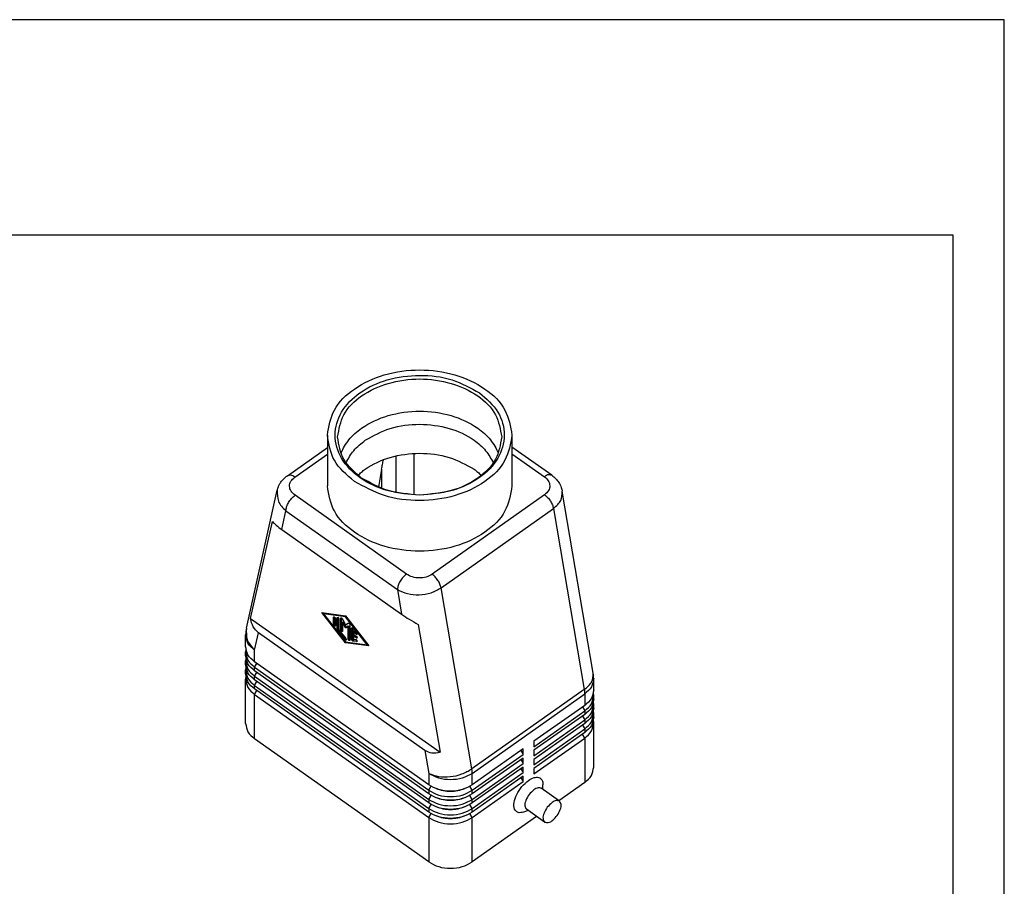
# Model space of a CAD drawing. Units: millimetres. Extents: x -633 to -336, y 1471 to 1681.
# Drawn here: x -432 to -336, y 1596 to 1681 of the extents above; entities that cross this region are included whole.
import ezdxf

# ---------------------------------------------------------------- set-up
doc = ezdxf.new("R2010")
doc.units = ezdxf.units.MM
doc.layers.add('1', color=7, linetype='Continuous')

# ---------------------------------------------------------------- blocks, each defined once
blk = doc.blocks.new('_formato_A4', base_point=(-484.75, 1575.625))
at = {"layer": '1', "color": 7, "linetype": 'Continuous'}
for p, q in [((-336.25, 1680.625), (-633.25, 1680.625)), ((-336.25, 1470.625), (-336.25, 1680.625)), ((-341.25, 1659.625), (-628.25, 1659.625)), ((-341.25, 1475.625), (-341.25, 1659.625))]:
    blk.add_line(p, q, dxfattribs=at)
blk = doc.blocks.new('A4_oriz', base_point=(-148.5, 98))
at = {"layer": '1'}
blk.add_blockref('_formato_A4', (-484.75, 1575.625), dxfattribs=at)
blk = doc.blocks.new('TOP', base_point=(-148.5, 98))
blk.add_blockref('A4_oriz', (-148.5, 98))
blk = doc.blocks.new('MAVE_06_L32__2', base_point=(-820.61, 3195.78))
at = {"color": 7, "linetype": 'Continuous'}
for p, q in [((-804.49, 3280.23), (-804.49, 3270.33)), ((-768.49, 3280.23), (-768.49, 3270.33)), ((-812.28, 3272.32), (-804.49, 3277.83)), ((-760.74, 3272.42), (-768.49, 3277.9)), ((-810.84, 3272.05), (-804.49, 3276.54)), ((-791.08, 3269.04), (-791.08, 3276.18)), ((-787.55, 3268.59), (-787.55, 3276.67)), ((-768.49, 3276.6), (-762.18, 3272.14)), ((-793.91, 3273.63), (-794.54, 3270.1)), ((-793.91, 3273.63), (-793.91, 3269.85)), ((-760.74, 3272.42), (-760.74, 3272.42)), ((-820.27, 3242.6), (-814.25, 3269.48)), ((-752.64, 3233.8), (-758.69, 3269.3)), ((-789.05, 3253.14), (-810.79, 3268.52)), ((-762.14, 3268.61), (-784.06, 3253.11)), ((-813.38, 3261.84), (-812.56, 3265.5)), ((-812.56, 3265.5), (-790.82, 3250.13)), ((-782.32, 3250.45), (-760.4, 3265.95)), ((-760.4, 3265.95), (-754.39, 3230.65)), ((-819.44, 3244.49), (-815.2, 3263.41)), ((-813.38, 3261.84), (-790, 3245.3)), ((-790.82, 3250.13), (-790, 3245.3)), ((-776.31, 3215.15), (-782.32, 3250.45)), ((-819.44, 3244.49), (-782.52, 3218.39)), ((-805.58, 3245.63), (-800.98, 3245.03)), ((-800.98, 3239.73), (-805.58, 3245.63)), ((-805.34, 3245.6), (-805.19, 3245.41)), ((-805.23, 3245.38), (-805.08, 3245.48)), ((-800.98, 3244.83), (-805.23, 3245.38)), ((-805.23, 3245.38), (-800.98, 3239.94)), ((-800.91, 3244.94), (-805.08, 3245.48)), ((-803.28, 3244.71), (-803.16, 3244.79)), ((-803.28, 3243.31), (-803.28, 3244.71)), ((-803.14, 3244.78), (-803.14, 3243.41)), ((-802.93, 3244.46), (-802.93, 3243.06)), ((-802.57, 3244.61), (-802.46, 3244.69)), ((-802.57, 3242.41), (-802.57, 3244.61)), ((-802.43, 3244.68), (-802.43, 3242.51)), ((-802.22, 3244.36), (-802.22, 3242.26)), ((-801.87, 3244.52), (-801.75, 3244.6)), ((-801.87, 3242.31), (-801.87, 3244.52)), ((-801.73, 3244.59), (-801.73, 3242.41)), ((-801.55, 3244.4), (-800.98, 3243.24)), ((-800.98, 3245.03), (-796.39, 3239.13)), ((-800.98, 3244.83), (-800.88, 3244.9)), ((-796.74, 3239.38), (-800.98, 3244.83)), ((-803.28, 3243.31), (-803.14, 3243.41)), ((-802.57, 3242.41), (-802.43, 3242.51)), ((-801.87, 3242.31), (-801.73, 3242.41)), ((-801.51, 3243.73), (-801.37, 3243.83)), ((-800.98, 3242.65), (-801.51, 3243.73)), ((-801.51, 3243.73), (-801.51, 3242.06)), ((-801.37, 3243.83), (-800.84, 3242.75)), ((-800.98, 3243.24), (-800.42, 3243.6)), ((-800.45, 3242.98), (-800.98, 3242.65)), ((-800.98, 3242.65), (-800.84, 3242.75)), ((-800.84, 3242.75), (-800.31, 3243.08)), ((-800.45, 3242.98), (-800.31, 3243.08)), ((-800.45, 3240.5), (-800.45, 3242.98)), ((-800.31, 3243.08), (-800.31, 3240.6)), ((-800.1, 3243.27), (-800.1, 3240.25)), ((-799.75, 3242.61), (-799.63, 3242.69)), ((-799.75, 3240.41), (-799.75, 3242.61)), ((-799.6, 3242.68), (-799.6, 3240.51)), ((-799.48, 3242.58), (-798.77, 3241.67)), ((-786.77, 3243.31), (-782.52, 3218.39)), ((-820.42, 3239.05), (-820.42, 3241.29)), ((-818.66, 3238.29), (-817.9, 3241.69)), ((-785.48, 3218.77), (-817.9, 3241.69)), ((-802.49, 3242.19), (-802.34, 3242.29)), ((-801.07, 3240.38), (-802.49, 3242.19)), ((-802.34, 3242.29), (-800.93, 3240.48)), ((-802.22, 3242.26), (-800.9, 3240.56)), ((-801.07, 3240.38), (-800.93, 3240.48)), ((-800.45, 3240.5), (-800.31, 3240.6)), ((-799.75, 3240.41), (-799.6, 3240.51)), ((-799.39, 3242.05), (-799.25, 3242.15)), ((-799.39, 3242.05), (-799.39, 3241.44)), ((-798.95, 3241.49), (-799.39, 3242.05)), ((-799.39, 3241.44), (-798.86, 3241.06)), ((-799.39, 3241.08), (-799.25, 3241.18)), ((-799.39, 3241.08), (-799.39, 3240.46)), ((-798.86, 3240.71), (-799.39, 3241.08)), ((-799.39, 3240.46), (-798.95, 3240.41)), ((-799.25, 3242.15), (-798.81, 3241.59)), ((-799.25, 3241.18), (-798.72, 3240.81)), ((-798.95, 3241.49), (-798.81, 3241.59)), ((-798.86, 3240.71), (-798.72, 3240.81)), ((-800.98, 3239.94), (-796.74, 3239.38)), ((-800.98, 3239.73), (-800.84, 3239.83)), ((-796.39, 3239.13), (-800.98, 3239.73)), ((-800.92, 3239.93), (-800.84, 3239.83)), ((-800.84, 3239.83), (-796.49, 3239.27)), ((-799.48, 3240.07), (-799.34, 3240.17)), ((-798.77, 3239.98), (-799.48, 3240.07)), ((-799.34, 3240.17), (-798.69, 3240.08)), ((-798.77, 3239.98), (-798.69, 3240.04)), ((-796.74, 3239.38), (-796.64, 3239.46)), ((-820.42, 3237.28), (-820.42, 3237.99)), ((-818.66, 3236.05), (-818.66, 3238.29)), ((-820.42, 3235.51), (-820.42, 3236.22)), ((-784.72, 3212.05), (-818.66, 3236.05)), ((-818.66, 3234.99), (-818.22, 3235.74)), ((-818.66, 3234.99), (-784.72, 3210.99)), ((-818.66, 3234.28), (-818.66, 3234.99)), ((-820.42, 3233.74), (-820.42, 3234.45)), ((-784.72, 3210.28), (-818.66, 3234.28)), ((-818.66, 3233.22), (-818.22, 3233.97)), ((-818.66, 3232.51), (-818.66, 3233.22)), ((-818.66, 3233.22), (-784.72, 3209.22)), ((-752.56, 3230.55), (-752.56, 3232.79)), ((-820.42, 3224.02), (-820.42, 3232.68)), ((-784.72, 3208.51), (-818.66, 3232.51)), ((-818.66, 3231.45), (-818.22, 3232.2)), ((-818.66, 3231.45), (-784.72, 3207.45)), ((-818.66, 3230.74), (-818.66, 3231.45)), ((-784.72, 3206.74), (-818.66, 3230.74)), ((-818.66, 3229.68), (-818.22, 3230.43)), ((-818.66, 3229.68), (-784.72, 3205.68)), ((-818.66, 3221.02), (-818.66, 3229.68)), ((-754.39, 3230.65), (-776.31, 3215.15)), ((-776.23, 3214.29), (-754.31, 3229.79)), ((-754.31, 3229.79), (-754.31, 3227.55)), ((-752.56, 3228.78), (-752.56, 3229.49)), ((-754.31, 3227.55), (-764.21, 3220.55)), ((-754.75, 3227.24), (-754.31, 3226.49)), ((-752.56, 3227.01), (-752.56, 3227.72)), ((-764.21, 3219.49), (-754.31, 3226.49)), ((-754.31, 3225.78), (-764.21, 3218.78)), ((-754.75, 3225.47), (-754.31, 3224.72)), ((-754.31, 3226.49), (-754.31, 3225.78)), ((-752.56, 3225.24), (-752.56, 3225.95)), ((-764.21, 3217.72), (-754.31, 3224.72)), ((-754.31, 3224.01), (-764.21, 3217.01)), ((-754.75, 3223.7), (-754.31, 3222.95)), ((-754.31, 3224.72), (-754.31, 3224.01)), ((-752.56, 3215.52), (-752.56, 3224.18)), ((-764.21, 3215.95), (-754.31, 3222.95)), ((-754.31, 3222.24), (-764.21, 3215.24)), ((-754.31, 3221.18), (-754.75, 3221.93)), ((-754.31, 3222.95), (-754.31, 3222.24)), ((-784.72, 3197.02), (-818.66, 3221.02)), ((-764.21, 3214.18), (-754.31, 3221.18)), ((-764.21, 3220.55), (-764.21, 3219.49)), ((-754.31, 3221.18), (-754.31, 3212.52)), ((-785.48, 3218.77), (-784.72, 3214.29)), ((-766.34, 3219.05), (-776.23, 3212.05)), ((-776.23, 3210.99), (-766.34, 3217.99)), ((-766.77, 3218.74), (-766.34, 3217.99)), ((-766.34, 3217.99), (-766.34, 3219.05)), ((-764.21, 3218.78), (-764.21, 3217.72)), ((-766.34, 3217.28), (-776.23, 3210.28)), ((-776.23, 3209.22), (-766.34, 3216.22)), ((-766.34, 3215.51), (-776.23, 3208.51)), ((-766.77, 3216.97), (-766.34, 3216.22)), ((-766.34, 3216.22), (-766.34, 3217.28)), ((-766.34, 3214.45), (-766.34, 3215.51)), ((-764.21, 3217.01), (-764.21, 3215.95)), ((-784.72, 3214.29), (-784.72, 3212.05)), ((-776.23, 3207.45), (-766.34, 3214.45)), ((-776.23, 3212.05), (-776.23, 3214.29)), ((-766.34, 3213.74), (-776.23, 3206.74)), ((-766.77, 3215.2), (-766.34, 3214.45)), ((-766.34, 3212.68), (-766.34, 3213.74)), ((-764.21, 3215.24), (-764.21, 3214.18)), ((-784.72, 3210.99), (-784.27, 3211.76)), ((-776.23, 3210.99), (-776.69, 3211.76)), ((-776.23, 3205.68), (-766.34, 3212.68)), ((-766.77, 3213.43), (-766.34, 3212.68)), ((-762.45, 3211.14), (-762.45, 3212.07)), ((-754.31, 3212.52), (-759.36, 3208.95)), ((-784.72, 3210.99), (-784.72, 3210.28)), ((-784.72, 3209.22), (-784.27, 3209.99)), ((-776.23, 3209.22), (-776.69, 3209.99)), ((-776.23, 3210.28), (-776.23, 3210.99)), ((-759.24, 3208.87), (-762.77, 3211.37)), ((-784.72, 3209.22), (-784.72, 3208.51)), ((-784.72, 3207.45), (-784.27, 3208.22)), ((-776.23, 3207.45), (-776.69, 3208.22)), ((-776.23, 3208.51), (-776.23, 3209.22)), ((-784.72, 3207.45), (-784.72, 3206.74)), ((-784.72, 3205.68), (-784.27, 3206.46)), ((-776.23, 3205.68), (-776.69, 3206.46)), ((-776.23, 3206.74), (-776.23, 3207.45)), ((-765.33, 3207.05), (-766.22, 3206.74)), ((-762.12, 3204.78), (-765.66, 3207.28)), ((-784.72, 3205.68), (-784.72, 3197.02)), ((-763.69, 3205.89), (-776.23, 3197.02)), ((-776.23, 3197.02), (-776.23, 3205.68))]:
    blk.add_line(p, q, dxfattribs=at)
for centre, radius, start, end in [((-814.42, 3241.29), 6, 167.3612, 180), ((-798.76, 3240.05), 0.0784, 260.1727, 302.9447), ((-758.56, 3232.79), 6, 0, 9.6619)]:
    blk.add_arc(centre, radius, start, end, dxfattribs=at)
for points, knots in [([(-804.49, 3280.23), (-804.19, 3281.93), (-803.55, 3285.53), (-799.15, 3289.69), (-793.32, 3292.35), (-786.49, 3293.27), (-779.66, 3292.35), (-773.83, 3289.69), (-769.43, 3285.53), (-768.79, 3281.93), (-768.49, 3280.23)], [0, 0, 0, 0, 5.059813, 10.74094, 17.199552, 24.15564, 31.111728, 37.570339, 43.251467, 48.31128, 48.31128, 48.31128, 48.31128]), ([(-786.49, 3268.56), (-788.62, 3268.73), (-792.73, 3269.05), (-798.14, 3271.57), (-801.98, 3275.36), (-803.46, 3280.23), (-801.98, 3285.09), (-798.14, 3288.9), (-792.73, 3291.35), (-786.5, 3292.16), (-780.18, 3291.43), (-776.56, 3289.44), (-774.82, 3288.48)], [0, 0, 0, 0, 6.376414, 12.296808, 17.504508, 22.14267, 26.780832, 31.988532, 37.908926, 44.28534, 50.661754, 56.582148, 56.582148, 56.582148, 56.582148]), ([(-802.49, 3279.88), (-802.22, 3281.38), (-801.65, 3284.59), (-797.74, 3288.28), (-792.56, 3290.65), (-786.49, 3291.47), (-780.42, 3290.65), (-775.23, 3288.28), (-771.32, 3284.59), (-770.76, 3281.38), (-770.49, 3279.88)], [0, 0, 0, 0, 4.497611, 9.547502, 15.28849, 21.47168, 27.654869, 33.395857, 38.445748, 42.94336, 42.94336, 42.94336, 42.94336]), ([(-774.82, 3288.48), (-773.48, 3287.33), (-770.95, 3285.15), (-769.52, 3280.21), (-770.99, 3275.37), (-774.84, 3271.57), (-780.24, 3269.05), (-784.35, 3268.73), (-786.49, 3268.56)], [0, 0, 0, 0, 5.2077, 9.845862, 14.484024, 19.691724, 25.612118, 31.988532, 31.988532, 31.988532, 31.988532]), ([(-801.86, 3276.74), (-801.38, 3277.64), (-800.37, 3279.53), (-797.25, 3282.22), (-792.55, 3284.37), (-786.49, 3285.19), (-780.43, 3284.37), (-775.73, 3282.22), (-772.6, 3279.53), (-771.6, 3277.64), (-771.12, 3276.74)], [0, 0, 0, 0, 3.045727, 6.394988, 12.135976, 18.319165, 24.502355, 30.243342, 33.592603, 36.63833, 36.63833, 36.63833, 36.63833]), ([(-797.09, 3279.24), (-795.51, 3280.12), (-792.22, 3281.93), (-786.47, 3282.59), (-780.81, 3281.86), (-776.43, 3279.85), (-773.54, 3277.38), (-772.6, 3275.67), (-772.15, 3274.86)], [0, 0, 0, 0, 5.382176, 11.178916, 16.975656, 22.357833, 25.399608, 28.171989, 28.171989, 28.171989, 28.171989]), ([(-799.22, 3271.23), (-800.72, 3272.49), (-803.58, 3274.87), (-804.2, 3278.51), (-804.49, 3280.23)], [0, 0, 0, 0, 5.681127, 10.74094, 10.74094, 10.74094, 10.74094]), ([(-797.8, 3271.88), (-799.14, 3272.99), (-801.68, 3275.11), (-802.23, 3278.35), (-802.49, 3279.88)], [0, 0, 0, 0, 5.049891, 9.547502, 9.547502, 9.547502, 9.547502]), ([(-800.83, 3274.86), (-800.38, 3275.68), (-799.44, 3277.4), (-797.9, 3278.61), (-797.09, 3279.24)], [0, 0, 0, 0, 2.772382, 5.814157, 5.814157, 5.814157, 5.814157]), ([(-768.49, 3280.23), (-768.79, 3278.53), (-769.43, 3274.93), (-773.83, 3270.77), (-779.66, 3268.1), (-786.47, 3267.21), (-793.37, 3268.01), (-797.31, 3270.18), (-799.22, 3271.23)], [0, 0, 0, 0, 5.059813, 10.74094, 17.199552, 24.15564, 31.111728, 37.570339, 37.570339, 37.570339, 37.570339]), ([(-770.49, 3279.88), (-770.76, 3278.36), (-771.32, 3275.16), (-775.23, 3271.48), (-780.42, 3269.03), (-784.41, 3268.72), (-786.49, 3268.56)], [0, 0, 0, 0, 4.497611, 9.547502, 15.28849, 21.47168, 21.47168, 21.47168, 21.47168]), ([(-798.52, 3272.42), (-798.3, 3272.62), (-797.84, 3273.04), (-795.92, 3274.49), (-792.16, 3276.2), (-786.5, 3276.93), (-780.75, 3276.27), (-777.46, 3274.46), (-775.88, 3273.59)], [0, 0, 0, 0, 0.908187, 1.845081, 7.227257, 13.023997, 18.820737, 24.202914, 24.202914, 24.202914, 24.202914]), ([(-793.91, 3273.63), (-793.86, 3273.94), (-793.75, 3274.54), (-793.62, 3275.14), (-793.56, 3275.44)], [0, 0, 0, 0, 0.922306, 1.841628, 1.841628, 1.841628, 1.841628]), ([(-775.88, 3273.59), (-775.63, 3273.4), (-775.13, 3273.04), (-774.68, 3272.62), (-774.45, 3272.42)], [0, 0, 0, 0, 0.936894, 1.845081, 1.845081, 1.845081, 1.845081]), ([(-814.25, 3269.48), (-814.23, 3269.54), (-814.21, 3269.65), (-814.15, 3269.84), (-814.08, 3270.05), (-813.99, 3270.28), (-813.87, 3270.53), (-813.72, 3270.8), (-813.53, 3271.1), (-813.28, 3271.41), (-812.99, 3271.73), (-812.72, 3271.98), (-812.5, 3272.16), (-812.38, 3272.25), (-812.3, 3272.3), (-812.29, 3272.32), (-812.28, 3272.32)], [0, 0, 0, 0, 0.161259, 0.354592, 0.577793, 0.829056, 1.10703, 1.410874, 1.740301, 2.176987, 2.609654, 3.039616, 3.259279, 3.46514, 3.503812, 3.528937, 3.528937, 3.528937, 3.528937]), ([(-810.84, 3272.05), (-811.1, 3272.22), (-811.55, 3272.53), (-812.07, 3272.38), (-812.28, 3272.32)], [0, 0, 0, 0, 0.895076, 1.533904, 1.533904, 1.533904, 1.533904]), ([(-810.79, 3268.52), (-811.08, 3268.76), (-811.63, 3269.23), (-811.95, 3270.28), (-811.66, 3271.34), (-811.12, 3271.8), (-810.84, 3272.05)], [0, 0, 0, 0, 1.125777, 2.123873, 3.111873, 4.215941, 4.215941, 4.215941, 4.215941]), ([(-786.49, 3268.56), (-788.57, 3268.69), (-792.6, 3268.95), (-796.11, 3270.93), (-797.8, 3271.88)], [0, 0, 0, 0, 6.18319, 11.924177, 11.924177, 11.924177, 11.924177]), ([(-760.74, 3272.42), (-760.96, 3272.48), (-761.47, 3272.62), (-761.92, 3272.32), (-762.18, 3272.14)], [0, 0, 0, 0, 0.637555, 1.529984, 1.529984, 1.529984, 1.529984]), ([(-762.18, 3272.14), (-761.89, 3271.89), (-761.35, 3271.43), (-761.03, 3270.38), (-761.32, 3269.32), (-761.85, 3268.86), (-762.14, 3268.61)], [0, 0, 0, 0, 1.125777, 2.123873, 3.111873, 4.215941, 4.215941, 4.215941, 4.215941]), ([(-760.74, 3272.42), (-760.48, 3272.21), (-759.97, 3271.81), (-759.33, 3271.01), (-758.88, 3270.16), (-758.74, 3269.55), (-758.69, 3269.3)], [0, 0, 0, 0, 0.990558, 1.943927, 3.062344, 3.823028, 3.823028, 3.823028, 3.823028]), ([(-814.25, 3269.48), (-814.26, 3268.74), (-814.3, 3267.17), (-813.16, 3266.08), (-812.56, 3265.5)], [0, 0, 0, 0, 2.127328, 4.507185, 4.507185, 4.507185, 4.507185]), ([(-768.49, 3270.33), (-768.79, 3268.63), (-769.43, 3265.03), (-773.83, 3260.87), (-779.66, 3258.21), (-786.49, 3257.29), (-793.32, 3258.21), (-799.15, 3260.87), (-803.55, 3265.03), (-804.19, 3268.63), (-804.49, 3270.33)], [0, 0, 0, 0, 5.059813, 10.74094, 17.199552, 24.15564, 31.111728, 37.570339, 43.251467, 48.31128, 48.31128, 48.31128, 48.31128]), ([(-760.4, 3265.95), (-759.83, 3266.43), (-758.78, 3267.31), (-758.71, 3268.67), (-758.69, 3269.3)], [0, 0, 0, 0, 2.111807, 3.92017, 3.92017, 3.92017, 3.92017]), ([(-812.56, 3265.5), (-812.53, 3265.76), (-812.46, 3266.33), (-812.05, 3267.14), (-811.51, 3267.92), (-811.03, 3268.32), (-810.79, 3268.52)], [0, 0, 0, 0, 0.783293, 1.710639, 2.685833, 3.598694, 3.598694, 3.598694, 3.598694]), ([(-762.14, 3268.61), (-761.93, 3268.44), (-761.5, 3268.09), (-761, 3267.43), (-760.59, 3266.71), (-760.46, 3266.2), (-760.4, 3265.95)], [0, 0, 0, 0, 0.796674, 1.651569, 2.490139, 3.241398, 3.241398, 3.241398, 3.241398]), ([(-815.2, 3263.41), (-814.97, 3263.17), (-814.42, 3262.58), (-813.76, 3262.11), (-813.38, 3261.84)], [0, 0, 0, 0, 1.019322, 2.413292, 2.413292, 2.413292, 2.413292]), ([(-789.05, 3253.14), (-789.29, 3252.95), (-789.77, 3252.54), (-790.31, 3251.77), (-790.72, 3250.96), (-790.79, 3250.39), (-790.82, 3250.13)], [0, 0, 0, 0, 0.912861, 1.888055, 2.815401, 3.598694, 3.598694, 3.598694, 3.598694]), ([(-784.06, 3253.11), (-784.43, 3252.91), (-785.2, 3252.48), (-786.55, 3252.34), (-787.9, 3252.5), (-788.68, 3252.93), (-789.05, 3253.14)], [0, 0, 0, 0, 1.257952, 2.619429, 3.98825, 5.265297, 5.265297, 5.265297, 5.265297]), ([(-782.32, 3250.45), (-782.38, 3250.7), (-782.52, 3251.21), (-782.92, 3251.93), (-783.42, 3252.59), (-783.85, 3252.94), (-784.06, 3253.11)], [0, 0, 0, 0, 0.751259, 1.589829, 2.444724, 3.241398, 3.241398, 3.241398, 3.241398]), ([(-790.82, 3250.13), (-790.18, 3249.82), (-788.84, 3249.18), (-786.56, 3249.03), (-784.27, 3249.36), (-782.96, 3250.1), (-782.32, 3250.45)], [0, 0, 0, 0, 2.107436, 4.418205, 6.750734, 8.915269, 8.915269, 8.915269, 8.915269]), ([(-817.9, 3241.69), (-818.29, 3242.06), (-819.1, 3242.82), (-819.33, 3243.92), (-819.44, 3244.49)], [0, 0, 0, 0, 1.556824, 3.269137, 3.269137, 3.269137, 3.269137]), ([(-803.28, 3244.71), (-803.28, 3244.73), (-803.28, 3244.76), (-803.26, 3244.78), (-803.25, 3244.79)], [0, 0, 0, 0, 0.04839205, 0.088035, 0.088035, 0.088035, 0.088035]), ([(-803.25, 3244.79), (-803.22, 3244.79), (-803.14, 3244.8), (-803.04, 3244.71), (-802.95, 3244.6), (-802.94, 3244.5), (-802.93, 3244.46)], [0, 0, 0, 0, 0.0881562, 0.2221055, 0.377369, 0.5102925, 0.5102925, 0.5102925, 0.5102925]), ([(-802.57, 3244.61), (-802.57, 3244.63), (-802.57, 3244.66), (-802.55, 3244.68), (-802.54, 3244.69)], [0, 0, 0, 0, 0.04839205, 0.088035, 0.088035, 0.088035, 0.088035]), ([(-802.54, 3244.69), (-802.51, 3244.69), (-802.44, 3244.7), (-802.33, 3244.61), (-802.25, 3244.5), (-802.23, 3244.4), (-802.22, 3244.36)], [0, 0, 0, 0, 0.0881562, 0.2221055, 0.377369, 0.5102925, 0.5102925, 0.5102925, 0.5102925]), ([(-801.87, 3244.52), (-801.87, 3244.53), (-801.87, 3244.56), (-801.84, 3244.59), (-801.83, 3244.6)], [0, 0, 0, 0, 0.04839205, 0.088035, 0.088035, 0.088035, 0.088035]), ([(-801.83, 3244.6), (-801.78, 3244.59), (-801.66, 3244.59), (-801.59, 3244.47), (-801.55, 3244.4)], [0, 0, 0, 0, 0.1443908, 0.3691941, 0.3691941, 0.3691941, 0.3691941]), ([(-790, 3245.3), (-789.52, 3244.98), (-788.46, 3244.27), (-787.36, 3243.65), (-786.77, 3243.31)], [0, 0, 0, 0, 1.749742, 3.798944, 3.798944, 3.798944, 3.798944]), ([(-820.27, 3242.6), (-820.3, 3241.82), (-820.37, 3240.17), (-819.25, 3238.94), (-818.66, 3238.29)], [0, 0, 0, 0, 2.268556, 4.772595, 4.772595, 4.772595, 4.772595]), ([(-802.96, 3242.98), (-802.99, 3242.98), (-803.07, 3242.96), (-803.17, 3243.06), (-803.25, 3243.17), (-803.27, 3243.26), (-803.28, 3243.31)], [0, 0, 0, 0, 0.0881562, 0.2221055, 0.377369, 0.5102925, 0.5102925, 0.5102925, 0.5102925]), ([(-803.14, 3243.41), (-803.13, 3243.36), (-803.11, 3243.27), (-803.04, 3243.17), (-802.98, 3243.11), (-802.94, 3243.09), (-802.93, 3243.09)], [0, 0, 0, 0, 0.1329235, 0.288187, 0.3479316, 0.4002373, 0.4002373, 0.4002373, 0.4002373]), ([(-802.93, 3243.06), (-802.93, 3243.04), (-802.93, 3243.01), (-802.95, 3242.99), (-802.96, 3242.98)], [0, 0, 0, 0, 0.04839205, 0.088035, 0.088035, 0.088035, 0.088035]), ([(-802.49, 3242.19), (-802.51, 3242.23), (-802.56, 3242.29), (-802.57, 3242.37), (-802.57, 3242.41)], [0, 0, 0, 0, 0.1280802, 0.2359098, 0.2359098, 0.2359098, 0.2359098]), ([(-802.43, 3242.51), (-802.43, 3242.47), (-802.42, 3242.39), (-802.37, 3242.33), (-802.34, 3242.29)], [0, 0, 0, 0, 0.1078296, 0.2359098, 0.2359098, 0.2359098, 0.2359098]), ([(-801.73, 3242.41), (-801.72, 3242.36), (-801.7, 3242.27), (-801.63, 3242.17), (-801.56, 3242.11), (-801.53, 3242.09), (-801.51, 3242.09)], [0, 0, 0, 0, 0.1329235, 0.288187, 0.3479316, 0.4002373, 0.4002373, 0.4002373, 0.4002373]), ([(-800.42, 3243.6), (-800.39, 3243.6), (-800.31, 3243.61), (-800.21, 3243.52), (-800.13, 3243.41), (-800.11, 3243.31), (-800.1, 3243.27)], [0, 0, 0, 0, 0.0886696, 0.2223082, 0.3760232, 0.5074247, 0.5074247, 0.5074247, 0.5074247]), ([(-799.75, 3242.61), (-799.75, 3242.63), (-799.74, 3242.66), (-799.72, 3242.68), (-799.71, 3242.69)], [0, 0, 0, 0, 0.04839205, 0.088035, 0.088035, 0.088035, 0.088035]), ([(-799.71, 3242.69), (-799.68, 3242.69), (-799.58, 3242.7), (-799.52, 3242.62), (-799.48, 3242.58)], [0, 0, 0, 0, 0.1065382, 0.2731384, 0.2731384, 0.2731384, 0.2731384]), ([(-818.66, 3238.29), (-819.16, 3238.71), (-820.12, 3239.5), (-820.32, 3240.72), (-820.42, 3241.29)], [0, 0, 0, 0, 1.893709, 3.580313, 3.580313, 3.580313, 3.580313]), ([(-801.55, 3241.98), (-801.58, 3241.98), (-801.65, 3241.96), (-801.75, 3242.06), (-801.84, 3242.17), (-801.86, 3242.26), (-801.87, 3242.31)], [0, 0, 0, 0, 0.0881562, 0.2221055, 0.377369, 0.5102925, 0.5102925, 0.5102925, 0.5102925]), ([(-801.51, 3242.06), (-801.51, 3242.04), (-801.52, 3242.01), (-801.54, 3241.99), (-801.55, 3241.98)], [0, 0, 0, 0, 0.04839205, 0.088035, 0.088035, 0.088035, 0.088035]), ([(-800.93, 3240.48), (-800.91, 3240.45), (-800.88, 3240.41), (-800.83, 3240.38), (-800.81, 3240.37)], [0, 0, 0, 0, 0.0875216, 0.1625355, 0.1625355, 0.1625355, 0.1625355]), ([(-800.9, 3240.56), (-800.85, 3240.5), (-800.79, 3240.41), (-800.82, 3240.3), (-800.84, 3240.26)], [0, 0, 0, 0, 0.1941187, 0.3173695, 0.3173695, 0.3173695, 0.3173695]), ([(-800.13, 3240.17), (-800.16, 3240.17), (-800.24, 3240.16), (-800.34, 3240.25), (-800.43, 3240.36), (-800.44, 3240.46), (-800.45, 3240.5)], [0, 0, 0, 0, 0.0881562, 0.2221055, 0.377369, 0.5102925, 0.5102925, 0.5102925, 0.5102925]), ([(-800.31, 3240.6), (-800.3, 3240.56), (-800.29, 3240.46), (-800.21, 3240.37), (-800.15, 3240.31), (-800.11, 3240.29), (-800.1, 3240.28)], [0, 0, 0, 0, 0.1329235, 0.288187, 0.3479316, 0.4002373, 0.4002373, 0.4002373, 0.4002373]), ([(-799.6, 3240.51), (-799.6, 3240.47), (-799.59, 3240.39), (-799.52, 3240.29), (-799.44, 3240.2), (-799.37, 3240.18), (-799.34, 3240.17)], [0, 0, 0, 0, 0.1077412, 0.2357201, 0.3591499, 0.4556928, 0.4556928, 0.4556928, 0.4556928]), ([(-798.72, 3241.37), (-798.76, 3241.37), (-798.85, 3241.36), (-798.91, 3241.44), (-798.95, 3241.49)], [0, 0, 0, 0, 0.1065382, 0.2731384, 0.2731384, 0.2731384, 0.2731384]), ([(-798.86, 3241.06), (-798.83, 3241.03), (-798.76, 3240.97), (-798.71, 3240.87), (-798.67, 3240.76), (-798.7, 3240.7), (-798.72, 3240.68)], [0, 0, 0, 0, 0.1291239, 0.2619702, 0.3708336, 0.4453171, 0.4453171, 0.4453171, 0.4453171]), ([(-798.72, 3240.68), (-798.74, 3240.67), (-798.79, 3240.66), (-798.84, 3240.69), (-798.86, 3240.71)], [0, 0, 0, 0, 0.0639138, 0.1534858, 0.1534858, 0.1534858, 0.1534858]), ([(-798.81, 3241.59), (-798.79, 3241.56), (-798.76, 3241.52), (-798.71, 3241.49), (-798.69, 3241.48)], [0, 0, 0, 0, 0.0875216, 0.1625355, 0.1625355, 0.1625355, 0.1625355]), ([(-798.77, 3241.67), (-798.73, 3241.61), (-798.67, 3241.52), (-798.7, 3241.41), (-798.72, 3241.37)], [0, 0, 0, 0, 0.1941187, 0.3173695, 0.3173695, 0.3173695, 0.3173695]), ([(-798.72, 3240.81), (-798.72, 3240.8), (-798.7, 3240.8), (-798.69, 3240.79), (-798.69, 3240.79)], [0, 0, 0, 0, 0.02017178, 0.0391506, 0.0391506, 0.0391506, 0.0391506]), ([(-818.66, 3236.05), (-819.16, 3236.47), (-820.12, 3237.26), (-820.32, 3238.47), (-820.42, 3239.05)], [0, 0, 0, 0, 1.893709, 3.580313, 3.580313, 3.580313, 3.580313]), ([(-800.84, 3240.26), (-800.88, 3240.26), (-800.97, 3240.25), (-801.03, 3240.33), (-801.07, 3240.38)], [0, 0, 0, 0, 0.1065382, 0.2731384, 0.2731384, 0.2731384, 0.2731384]), ([(-800.1, 3240.25), (-800.1, 3240.23), (-800.1, 3240.2), (-800.12, 3240.18), (-800.13, 3240.17)], [0, 0, 0, 0, 0.04839205, 0.088035, 0.088035, 0.088035, 0.088035]), ([(-799.48, 3240.07), (-799.51, 3240.08), (-799.58, 3240.1), (-799.66, 3240.19), (-799.73, 3240.29), (-799.74, 3240.37), (-799.75, 3240.41)], [0, 0, 0, 0, 0.0965429, 0.2199727, 0.3479516, 0.4556928, 0.4556928, 0.4556928, 0.4556928]), ([(-798.95, 3240.41), (-798.91, 3240.39), (-798.82, 3240.35), (-798.73, 3240.23), (-798.67, 3240.09), (-798.7, 3240.02), (-798.72, 3239.99)], [0, 0, 0, 0, 0.1301834, 0.295358, 0.4431692, 0.5390015, 0.5390015, 0.5390015, 0.5390015]), ([(-820.37, 3238.52), (-820.39, 3238.43), (-820.41, 3238.25), (-820.42, 3238.08), (-820.42, 3237.99)], [0, 0, 0, 0, 0.2662841, 0.532931, 0.532931, 0.532931, 0.532931]), ([(-820.42, 3237.99), (-820.32, 3237.41), (-820.12, 3236.2), (-819.16, 3235.41), (-818.66, 3234.99)], [0, 0, 0, 0, 1.686604, 3.580313, 3.580313, 3.580313, 3.580313]), ([(-818.66, 3234.28), (-819.16, 3234.7), (-820.12, 3235.49), (-820.32, 3236.71), (-820.42, 3237.28)], [0, 0, 0, 0, 1.893709, 3.580313, 3.580313, 3.580313, 3.580313]), ([(-820.37, 3236.75), (-820.39, 3236.66), (-820.41, 3236.49), (-820.42, 3236.31), (-820.42, 3236.22)], [0, 0, 0, 0, 0.2662841, 0.532931, 0.532931, 0.532931, 0.532931]), ([(-820.42, 3236.22), (-820.32, 3235.65), (-820.12, 3234.43), (-819.16, 3233.64), (-818.66, 3233.22)], [0, 0, 0, 0, 1.686604, 3.580313, 3.580313, 3.580313, 3.580313]), ([(-818.66, 3232.51), (-819.16, 3232.93), (-820.12, 3233.72), (-820.32, 3234.94), (-820.42, 3235.51)], [0, 0, 0, 0, 1.893709, 3.580313, 3.580313, 3.580313, 3.580313]), ([(-820.37, 3234.98), (-820.39, 3234.89), (-820.41, 3234.72), (-820.42, 3234.54), (-820.42, 3234.45)], [0, 0, 0, 0, 0.2662841, 0.532931, 0.532931, 0.532931, 0.532931]), ([(-820.42, 3234.45), (-820.32, 3233.88), (-820.12, 3232.66), (-819.16, 3231.87), (-818.66, 3231.45)], [0, 0, 0, 0, 1.686604, 3.580313, 3.580313, 3.580313, 3.580313]), ([(-818.66, 3230.74), (-819.16, 3231.16), (-820.12, 3231.96), (-820.32, 3233.17), (-820.42, 3233.74)], [0, 0, 0, 0, 1.893709, 3.580313, 3.580313, 3.580313, 3.580313]), ([(-820.37, 3233.21), (-820.39, 3233.13), (-820.41, 3232.95), (-820.42, 3232.77), (-820.42, 3232.68)], [0, 0, 0, 0, 0.2662841, 0.532931, 0.532931, 0.532931, 0.532931]), ([(-754.39, 3230.65), (-753.82, 3231.11), (-752.79, 3231.93), (-752.69, 3233.22), (-752.64, 3233.8)], [0, 0, 0, 0, 2.078319, 3.744931, 3.744931, 3.744931, 3.744931]), ([(-752.56, 3232.79), (-752.65, 3232.22), (-752.86, 3231), (-753.81, 3230.21), (-754.31, 3229.79)], [0, 0, 0, 0, 1.686604, 3.580313, 3.580313, 3.580313, 3.580313]), ([(-820.42, 3232.68), (-820.32, 3232.11), (-820.12, 3230.9), (-819.16, 3230.1), (-818.66, 3229.68)], [0, 0, 0, 0, 1.686604, 3.580313, 3.580313, 3.580313, 3.580313]), ([(-754.39, 3230.65), (-754.37, 3230.51), (-754.33, 3230.22), (-754.32, 3229.93), (-754.31, 3229.79)], [0, 0, 0, 0, 0.4459912, 0.8650815, 0.8650815, 0.8650815, 0.8650815]), ([(-752.56, 3230.55), (-752.65, 3229.97), (-752.86, 3228.76), (-753.81, 3227.97), (-754.31, 3227.55)], [0, 0, 0, 0, 1.686604, 3.580313, 3.580313, 3.580313, 3.580313]), ([(-754.31, 3226.49), (-753.81, 3226.91), (-752.86, 3227.7), (-752.65, 3228.91), (-752.56, 3229.49)], [0, 0, 0, 0, 1.893709, 3.580313, 3.580313, 3.580313, 3.580313]), ([(-752.56, 3229.49), (-752.56, 3229.58), (-752.56, 3229.75), (-752.59, 3229.93), (-752.6, 3230.02)], [0, 0, 0, 0, 0.266647, 0.532931, 0.532931, 0.532931, 0.532931]), ([(-752.56, 3228.78), (-752.65, 3228.21), (-752.86, 3226.99), (-753.81, 3226.2), (-754.31, 3225.78)], [0, 0, 0, 0, 1.686604, 3.580313, 3.580313, 3.580313, 3.580313]), ([(-754.31, 3224.72), (-753.81, 3225.14), (-752.86, 3225.93), (-752.65, 3227.15), (-752.56, 3227.72)], [0, 0, 0, 0, 1.893709, 3.580313, 3.580313, 3.580313, 3.580313]), ([(-752.56, 3227.72), (-752.56, 3227.81), (-752.56, 3227.99), (-752.59, 3228.16), (-752.6, 3228.25)], [0, 0, 0, 0, 0.266647, 0.532931, 0.532931, 0.532931, 0.532931]), ([(-752.56, 3227.01), (-752.65, 3226.44), (-752.86, 3225.22), (-753.81, 3224.43), (-754.31, 3224.01)], [0, 0, 0, 0, 1.686604, 3.580313, 3.580313, 3.580313, 3.580313]), ([(-754.31, 3222.95), (-753.81, 3223.37), (-752.86, 3224.16), (-752.65, 3225.38), (-752.56, 3225.95)], [0, 0, 0, 0, 1.893709, 3.580313, 3.580313, 3.580313, 3.580313]), ([(-752.56, 3225.24), (-752.65, 3224.67), (-752.86, 3223.46), (-753.81, 3222.66), (-754.31, 3222.24)], [0, 0, 0, 0, 1.686604, 3.580313, 3.580313, 3.580313, 3.580313]), ([(-752.56, 3225.95), (-752.56, 3226.04), (-752.56, 3226.22), (-752.59, 3226.39), (-752.6, 3226.48)], [0, 0, 0, 0, 0.266647, 0.532931, 0.532931, 0.532931, 0.532931]), ([(-820.42, 3224.02), (-820.32, 3223.45), (-820.12, 3222.23), (-819.16, 3221.44), (-818.66, 3221.02)], [0, 0, 0, 0, 1.686604, 3.580313, 3.580313, 3.580313, 3.580313]), ([(-754.31, 3221.18), (-753.81, 3221.6), (-752.86, 3222.4), (-752.65, 3223.61), (-752.56, 3224.18)], [0, 0, 0, 0, 1.893709, 3.580313, 3.580313, 3.580313, 3.580313]), ([(-752.56, 3224.18), (-752.56, 3224.27), (-752.56, 3224.45), (-752.59, 3224.63), (-752.6, 3224.71)], [0, 0, 0, 0, 0.266647, 0.532931, 0.532931, 0.532931, 0.532931]), ([(-782.52, 3218.39), (-783.05, 3218.27), (-784.09, 3218.04), (-785.03, 3218.53), (-785.48, 3218.77)], [0, 0, 0, 0, 1.574388, 3.071809, 3.071809, 3.071809, 3.071809]), ([(-754.31, 3212.52), (-753.81, 3212.94), (-752.86, 3213.73), (-752.65, 3214.95), (-752.56, 3215.52)], [0, 0, 0, 0, 1.893709, 3.580313, 3.580313, 3.580313, 3.580313]), ([(-784.72, 3214.29), (-784.09, 3214.06), (-782.74, 3213.56), (-780.5, 3213.59), (-778.26, 3214.03), (-776.94, 3214.79), (-776.31, 3215.15)], [0, 0, 0, 0, 2.005777, 4.277212, 6.612815, 8.789236, 8.789236, 8.789236, 8.789236]), ([(-776.23, 3214.29), (-776.87, 3213.94), (-778.19, 3213.22), (-780.48, 3212.96), (-782.77, 3213.22), (-784.09, 3213.94), (-784.72, 3214.29)], [0, 0, 0, 0, 2.15287, 4.471567, 6.790263, 8.943133, 8.943133, 8.943133, 8.943133]), ([(-776.23, 3214.29), (-776.24, 3214.43), (-776.25, 3214.72), (-776.29, 3215.01), (-776.31, 3215.15)], [0, 0, 0, 0, 0.4190903, 0.8650815, 0.8650815, 0.8650815, 0.8650815]), ([(-765.27, 3212.9), (-764.93, 3213.12), (-764.33, 3213.49), (-763.29, 3213.62), (-762.52, 3213), (-762.47, 3212.4), (-762.45, 3212.07)], [0, 0, 0, 0, 1.214136, 2.132443, 2.91362, 3.868357, 3.868357, 3.868357, 3.868357]), ([(-780.48, 3210.8), (-781.26, 3210.85), (-782.77, 3210.95), (-784.09, 3211.69), (-784.72, 3212.05)], [0, 0, 0, 0, 2.318696, 4.471567, 4.471567, 4.471567, 4.471567]), ([(-776.23, 3212.05), (-776.87, 3211.69), (-778.19, 3210.95), (-779.69, 3210.85), (-780.48, 3210.8)], [0, 0, 0, 0, 2.15287, 4.471567, 4.471567, 4.471567, 4.471567]), ([(-766.22, 3206.74), (-766.6, 3206.65), (-767.31, 3206.47), (-768.17, 3207.4), (-768.1, 3208.74), (-767.58, 3210.23), (-766.63, 3211.74), (-765.72, 3212.52), (-765.27, 3212.9)], [0, 0, 0, 0, 1.101581, 2.036971, 3.287117, 4.936192, 6.782095, 8.533903, 8.533903, 8.533903, 8.533903]), ([(-784.72, 3210.99), (-784.09, 3210.64), (-782.77, 3209.91), (-780.48, 3209.66), (-778.19, 3209.91), (-776.87, 3210.64), (-776.23, 3210.99)], [0, 0, 0, 0, 2.15287, 4.471567, 6.790263, 8.943133, 8.943133, 8.943133, 8.943133]), ([(-780.48, 3209.04), (-781.26, 3209.09), (-782.77, 3209.18), (-784.09, 3209.92), (-784.72, 3210.28)], [0, 0, 0, 0, 2.318696, 4.471567, 4.471567, 4.471567, 4.471567]), ([(-777.75, 3211.27), (-778.18, 3211.12), (-779.06, 3210.81), (-780.48, 3210.7), (-781.89, 3210.81), (-782.77, 3211.12), (-783.21, 3211.27)], [0, 0, 0, 0, 1.366434, 2.794338, 4.222243, 5.588676, 5.588676, 5.588676, 5.588676]), ([(-776.23, 3210.28), (-776.87, 3209.92), (-778.19, 3209.18), (-779.69, 3209.09), (-780.48, 3209.04)], [0, 0, 0, 0, 2.15287, 4.471567, 4.471567, 4.471567, 4.471567]), ([(-764.21, 3211.09), (-764.54, 3210.8), (-765.2, 3210.22), (-765.78, 3209.14), (-766.13, 3208.04), (-765.79, 3207.5), (-765.66, 3207.28)], [0, 0, 0, 0, 1.291239, 2.619702, 3.708336, 4.453171, 4.453171, 4.453171, 4.453171]), ([(-762.77, 3211.37), (-762.98, 3211.43), (-763.5, 3211.57), (-763.95, 3211.27), (-764.21, 3211.09)], [0, 0, 0, 0, 0.639138, 1.534858, 1.534858, 1.534858, 1.534858]), ([(-784.72, 3209.22), (-784.09, 3208.87), (-782.77, 3208.14), (-780.48, 3207.89), (-778.19, 3208.14), (-776.87, 3208.87), (-776.23, 3209.22)], [0, 0, 0, 0, 2.15287, 4.471567, 6.790263, 8.943133, 8.943133, 8.943133, 8.943133]), ([(-780.48, 3207.27), (-781.26, 3207.32), (-782.77, 3207.42), (-784.09, 3208.16), (-784.72, 3208.51)], [0, 0, 0, 0, 2.318696, 4.471567, 4.471567, 4.471567, 4.471567]), ([(-777.75, 3209.5), (-778.18, 3209.35), (-779.06, 3209.04), (-780.48, 3208.93), (-781.89, 3209.04), (-782.77, 3209.35), (-783.21, 3209.5)], [0, 0, 0, 0, 1.366434, 2.794338, 4.222243, 5.588676, 5.588676, 5.588676, 5.588676]), ([(-776.23, 3208.51), (-776.87, 3208.16), (-778.19, 3207.42), (-779.69, 3207.32), (-780.48, 3207.27)], [0, 0, 0, 0, 2.15287, 4.471567, 4.471567, 4.471567, 4.471567]), ([(-760.68, 3208.59), (-761.01, 3208.3), (-761.67, 3207.72), (-762.24, 3206.64), (-762.59, 3205.54), (-762.26, 3205), (-762.12, 3204.78)], [0, 0, 0, 0, 1.291239, 2.619702, 3.708336, 4.453171, 4.453171, 4.453171, 4.453171]), ([(-762.12, 3204.78), (-761.88, 3204.73), (-761.3, 3204.59), (-760.41, 3205.21), (-759.61, 3206.07), (-759.07, 3207.11), (-758.78, 3208.16), (-759.1, 3208.66), (-759.24, 3208.87)], [0, 0, 0, 0, 0.709097, 1.732141, 2.993307, 4.254472, 5.277516, 5.986613, 5.986613, 5.986613, 5.986613]), ([(-759.24, 3208.87), (-759.45, 3208.93), (-759.96, 3209.07), (-760.41, 3208.77), (-760.68, 3208.59)], [0, 0, 0, 0, 0.639138, 1.534858, 1.534858, 1.534858, 1.534858]), ([(-784.72, 3207.45), (-784.09, 3207.1), (-782.77, 3206.37), (-780.48, 3206.12), (-778.19, 3206.37), (-776.87, 3207.1), (-776.23, 3207.45)], [0, 0, 0, 0, 2.15287, 4.471567, 6.790263, 8.943133, 8.943133, 8.943133, 8.943133]), ([(-780.48, 3205.5), (-781.26, 3205.55), (-782.77, 3205.65), (-784.09, 3206.39), (-784.72, 3206.74)], [0, 0, 0, 0, 2.318696, 4.471567, 4.471567, 4.471567, 4.471567]), ([(-777.75, 3207.73), (-778.18, 3207.58), (-779.06, 3207.27), (-780.48, 3207.16), (-781.89, 3207.27), (-782.77, 3207.58), (-783.21, 3207.73)], [0, 0, 0, 0, 1.366434, 2.794338, 4.222243, 5.588676, 5.588676, 5.588676, 5.588676]), ([(-777.75, 3205.97), (-778.18, 3205.81), (-779.06, 3205.5), (-780.48, 3205.39), (-781.89, 3205.5), (-782.77, 3205.81), (-783.21, 3205.97)], [0, 0, 0, 0, 1.366434, 2.794338, 4.222243, 5.588676, 5.588676, 5.588676, 5.588676]), ([(-776.23, 3206.74), (-776.87, 3206.39), (-778.19, 3205.65), (-779.69, 3205.55), (-780.48, 3205.5)], [0, 0, 0, 0, 2.15287, 4.471567, 4.471567, 4.471567, 4.471567]), ([(-784.72, 3205.68), (-784.09, 3205.33), (-782.77, 3204.61), (-780.48, 3204.35), (-778.19, 3204.61), (-776.87, 3205.33), (-776.23, 3205.68)], [0, 0, 0, 0, 2.15287, 4.471567, 6.790263, 8.943133, 8.943133, 8.943133, 8.943133]), ([(-784.72, 3197.02), (-784.09, 3196.67), (-782.77, 3195.94), (-780.48, 3195.69), (-778.19, 3195.94), (-776.87, 3196.67), (-776.23, 3197.02)], [0, 0, 0, 0, 2.15287, 4.471567, 6.790263, 8.943133, 8.943133, 8.943133, 8.943133])]:
    blk.add_open_spline(points, degree=3, knots=knots, dxfattribs=at)
blk.add_open_spline([(-814.25, 3269.48), (-814.25, 3269.48), (-814.25, 3269.48), (-814.25, 3269.48), (-814.25, 3269.48)], degree=3, dxfattribs=at)
blk = doc.blocks.new('Assonometria1', base_point=(-786.49, 3250))
blk.add_blockref('MAVE_06_L32__2', (-820.61, 3195.78))

msp = doc.modelspace()

# ---------------------------------------------------------------- block references
msp.add_blockref('TOP', (-148.5, 98))
at = {"xscale": 0.5, "yscale": 0.5, "zscale": 0.5}
msp.add_blockref('Assonometria1', (-393.244, 1625), dxfattribs=at)

doc.saveas('drawing.dxf')
